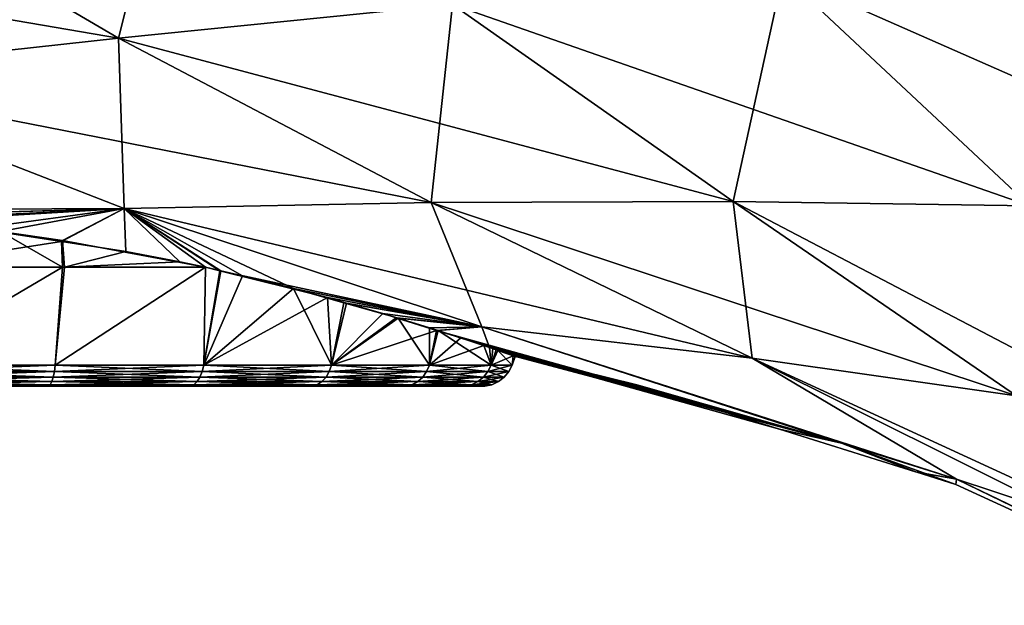
# Model space of a CAD drawing. Units: inches. Extents: x 0 to 83, y -76 to 94.
# Drawn here: x 55 to 61, y -4 to -1 of the extents above; entities that cross this region are included whole.
import ezdxf

# ---------------------------------------------------------------- set-up
doc = ezdxf.new("R2010")
doc.units = ezdxf.units.IN
doc.header["$MEASUREMENT"] = 0

msp = doc.modelspace()

# ---------------------------------------------------------------- linework, layer by layer
for points in [[(55.8855, -0.8444, -8.9016), (54.0401, 0.2387, -10.9394), (56.2525, 0.6124, -12.1142)], [(55.8855, -0.8444, -8.9016), (56.2525, 0.6124, -12.1142), (57.9344, -0.638, -10.2415)], [(55.8855, -0.8444, 8.9016), (54.0401, 0.2387, 10.9393), (51.817, -0.1459, 9.7754)], [(53.8163, -1.0716, -7.5822), (54.0401, 0.2387, -10.9394), (55.8855, -0.8444, -8.9016)], [(57.9344, -0.638, 10.2415), (54.0401, 0.2387, 10.9393), (55.8855, -0.8444, 8.9016)], [(55.8855, -0.8444, 8.9016), (51.817, -0.1459, 9.7754), (53.8163, -1.0716, 7.5822)], [(59.9622, -0.4532, 11.6027), (63.2821, -1.9175, 11.4848), (61.9836, -0.2749, 12.9704)], [(59.9622, -0.4532, -11.6027), (61.9836, -0.2749, -12.9705), (61.4774, -1.8741, -9.8984)], [(57.9344, -0.638, 10.2415), (61.4774, -1.8741, 9.8984), (59.9622, -0.4532, 11.6027)], [(59.6575, -1.8462, -8.3273), (57.9344, -0.638, -10.2415), (59.9622, -0.4532, -11.6027)], [(59.9622, -0.4532, -11.6027), (61.4774, -1.8741, -9.8984), (59.6575, -1.8462, -8.3273)], [(59.9622, -0.4532, 11.6027), (61.4774, -1.8741, 9.8984), (63.2821, -1.9175, 11.4848)], [(55.8855, -0.8444, 8.9016), (57.8043, -1.8525, 6.7897), (57.9344, -0.638, 10.2415)], [(59.6575, -1.8462, -8.3273), (55.8855, -0.8444, -8.9016), (57.9344, -0.638, -10.2415)], [(57.8043, -1.8525, 6.7897), (59.6575, -1.8462, 8.3272), (57.9344, -0.638, 10.2415)], [(57.9344, -0.638, 10.2415), (59.6575, -1.8462, 8.3272), (61.4774, -1.8741, 9.8984)], [(53.8163, -1.0716, 7.5822), (55.9196, -1.8909, 5.284), (55.8855, -0.8444, 8.9016)], [(57.8043, -1.8525, -6.7898), (53.8163, -1.0716, -7.5822), (55.8855, -0.8444, -8.9016)], [(55.8855, -0.8444, 8.9016), (55.9196, -1.8909, 5.284), (57.8043, -1.8525, 6.7897)], [(57.8043, -1.8525, -6.7898), (55.8855, -0.8444, -8.9016), (59.6575, -1.8462, -8.3273)], [(53.8163, -1.0716, 7.5822), (53.7023, -1.9003, 3.9157), (55.9196, -1.8909, 5.284)], [(55.9196, -1.8909, -5.2841), (54.2699, -1.9371, -3.9885), (53.8163, -1.0716, -7.5822)], [(55.9196, -1.8909, -5.2841), (53.8163, -1.0716, -7.5822), (57.8043, -1.8525, -6.7898)], [(57.8043, -1.8525, 6.7897), (55.9196, -1.8909, 5.284), (58.1144, -2.6166, 2.8934)], [(59.7744, -2.8081, -4.6261), (55.9196, -1.8909, -5.2841), (57.8043, -1.8525, -6.7898)], [(57.8043, -1.8525, 6.7897), (59.7744, -2.8081, 4.6261), (59.6575, -1.8462, 8.3272)], [(61.3951, -3.0397, -6.3983), (57.8043, -1.8525, -6.7898), (59.6575, -1.8462, -8.3273)], [(58.1144, -2.6166, 2.8934), (59.7744, -2.8081, 4.6261), (57.8043, -1.8525, 6.7897)], [(59.7744, -2.8081, -4.6261), (57.8043, -1.8525, -6.7898), (61.3951, -3.0397, -6.3983)], [(59.7744, -2.8081, 4.6261), (61.3951, -3.0397, 6.3983), (59.6575, -1.8462, 8.3272)], [(59.6575, -1.8462, 8.3272), (61.3951, -3.0397, 6.3983), (62.1887, -3.1726, 7.3013)], [(59.6575, -1.8462, 8.3272), (62.1887, -3.1726, 7.3013), (61.4774, -1.8741, 9.8984)], [(61.3951, -3.0397, -6.3983), (59.6575, -1.8462, -8.3273), (62.1887, -3.1726, -7.3013)], [(62.1887, -3.1726, -7.3013), (59.6575, -1.8462, -8.3273), (61.4774, -1.8741, -9.8984)], [(53.7023, -1.9003, 3.9157), (54.236, -1.9397, 3.9637), (55.9196, -1.8909, 5.284)], [(54.236, -1.9397, 3.9637), (54.5094, -1.9599, 3.9883), (55.9196, -1.8909, 5.284)], [(54.5073, -1.9623, -3.9777), (54.2699, -1.9371, -3.9885), (55.9196, -1.8909, -5.2841)], [(55.9196, -1.8909, -5.2841), (55.1608, -2.0315, -3.9482), (54.5073, -1.9623, -3.9777)], [(55.9196, -1.8909, 5.284), (54.5094, -1.9599, 3.9883), (54.6242, -1.9684, 3.9986)], [(55.9196, -1.8909, 5.284), (54.6242, -1.9684, 3.9986), (55.0154, -2.0127, 3.9691)], [(55.0154, -2.0127, 3.9691), (55.5357, -2.0925, 3.8403), (55.9196, -1.8909, 5.284)], [(55.9196, -1.8909, -5.2841), (55.542, -2.0871, -3.867), (55.1608, -2.0315, -3.9482)], [(55.9196, -1.8909, 5.284), (55.5357, -2.0925, 3.8403), (55.9308, -2.1532, 3.7426)], [(55.5422, -2.0872, -3.8669), (55.542, -2.0871, -3.867), (55.9196, -1.8909, -5.2841)], [(55.9196, -1.8909, -5.2841), (56.42, -2.25, -3.5194), (55.5422, -2.0872, -3.8669)], [(55.9196, -1.8909, 5.284), (55.9308, -2.1532, 3.7426), (56.2623, -2.2171, 3.6001)], [(56.2623, -2.2171, 3.6001), (56.42, -2.25, 3.5194), (55.9196, -1.8909, 5.284)], [(55.9196, -1.8909, 5.284), (56.42, -2.25, 3.5194), (56.5073, -2.2718, 3.4478)], [(55.9196, -1.8909, 5.284), (56.5073, -2.2718, 3.4478), (58.1144, -2.6166, 2.8934)], [(56.9597, -2.3813, -3.1085), (56.6465, -2.3027, -3.3646), (55.9196, -1.8909, -5.2841)], [(56.6465, -2.3027, -3.3646), (56.5137, -2.2718, -3.4553), (55.9196, -1.8909, -5.2841)], [(55.9196, -1.8909, -5.2841), (56.5137, -2.2718, -3.4553), (56.42, -2.25, -3.5194)], [(58.1144, -2.6166, -2.8935), (56.9597, -2.3813, -3.1085), (55.9196, -1.8909, -5.2841)], [(58.1144, -2.6166, -2.8935), (55.9196, -1.8909, -5.2841), (59.7744, -2.8081, -4.6261)], [(55.5357, -2.0925, 3.8403), (55.0154, -2.0127, 3.9691), (54.519, -2.25, 4)], [(55.1608, -2.0315, -3.9482), (55.542, -2.25, -3.8653), (54.519, -2.25, -4)], [(55.542, -2.0871, -3.867), (55.542, -2.25, -3.8653), (55.1608, -2.0315, -3.9482)], [(54.519, -2.25, 4), (55.5421, -2.25, 3.8653), (55.5357, -2.0925, 3.8403)], [(55.5357, -2.0925, 3.8403), (55.5421, -2.25, 3.8653), (55.5543, -2.25, 3.8637)], [(55.5357, -2.0925, 3.8403), (55.5543, -2.25, 3.8637), (55.9308, -2.1532, 3.7426)], [(55.5422, -2.0872, -3.8669), (55.542, -2.25, -3.8653), (55.542, -2.0871, -3.867)], [(55.5422, -2.0872, -3.8669), (55.5543, -2.25, -3.8637), (55.542, -2.25, -3.8653)], [(56.42, -2.25, -3.5194), (55.5543, -2.25, -3.8637), (55.5422, -2.0872, -3.8669)], [(55.9308, -2.1532, 3.7426), (55.5543, -2.25, 3.8637), (56.2623, -2.2171, 3.6001)], [(55.5543, -2.25, 3.8637), (56.42, -2.25, 3.5194), (56.2623, -2.2171, 3.6001)], [(54.519, -2.8505, -3.7814), (54.519, -2.25, -4), (55.542, -2.25, -3.8653)], [(54.519, -2.8505, -3.7814), (55.542, -2.25, -3.8653), (55.4977, -2.8505, -3.6526)], [(55.4977, -2.8505, 3.6526), (55.5421, -2.25, 3.8653), (54.519, -2.8505, 3.7814)], [(54.519, -2.8505, 3.7814), (55.5421, -2.25, 3.8653), (54.519, -2.25, 4)], [(55.4977, -2.8505, -3.6526), (56.42, -2.25, -3.5194), (56.4097, -2.8505, -3.2748)], [(55.4977, -2.8505, 3.6526), (56.4097, -2.8505, 3.2748), (56.42, -2.25, 3.5194)], [(55.4977, -2.8505, -3.6526), (55.542, -2.25, -3.8653), (55.5543, -2.25, -3.8637)], [(55.4977, -2.8505, -3.6526), (55.5543, -2.25, -3.8637), (56.42, -2.25, -3.5194)], [(56.42, -2.25, 3.5194), (55.5543, -2.25, 3.8637), (55.4977, -2.8505, 3.6526)], [(55.4977, -2.8505, 3.6526), (55.5543, -2.25, 3.8637), (55.5421, -2.25, 3.8653)], [(56.4097, -2.8505, -3.2748), (56.42, -2.25, -3.5194), (56.5137, -2.2718, -3.4553)], [(56.4097, -2.8505, 3.2748), (56.5073, -2.2718, 3.4478), (56.42, -2.25, 3.5194)], [(56.4097, -2.8505, -3.2748), (56.5137, -2.2718, -3.4553), (56.6465, -2.3027, -3.3646)], [(56.4097, -2.8505, 3.2748), (57.1676, -2.4371, 2.906), (56.5073, -2.2718, 3.4478)], [(58.1144, -2.6166, 2.8934), (56.5073, -2.2718, 3.4478), (57.1676, -2.4371, 2.906)], [(56.9597, -2.3813, -3.1085), (56.4097, -2.8505, -3.2748), (56.6465, -2.3027, -3.3646)], [(56.9597, -2.3813, -3.1085), (57.1929, -2.8505, -2.6739), (56.4097, -2.8505, -3.2748)], [(57.2685, -2.4685, -2.7526), (56.9597, -2.3813, -3.1085), (58.1144, -2.6166, -2.8935)], [(57.2685, -2.4685, -2.7526), (57.1929, -2.8505, -2.6739), (56.9597, -2.3813, -3.1085)], [(57.1929, -2.8505, 2.6739), (57.1676, -2.4371, 2.906), (56.4097, -2.8505, 3.2748)], [(58.1144, -2.6166, 2.8934), (57.1676, -2.4371, 2.906), (57.2845, -2.4705, 2.7665)], [(57.1929, -2.8505, 2.6739), (57.2845, -2.4705, 2.7665), (57.1676, -2.4371, 2.906)], [(57.2685, -2.4685, -2.7526), (57.5951, -2.5608, -2.376), (57.1929, -2.8505, -2.6739)], [(57.5068, -2.5342, 2.5012), (57.2845, -2.4705, 2.7665), (57.1929, -2.8505, 2.6739)], [(58.1144, -2.6166, -2.8935), (57.5951, -2.5608, -2.376), (57.2685, -2.4685, -2.7526)], [(57.2845, -2.4705, 2.7665), (57.5068, -2.5342, 2.5012), (58.1144, -2.6166, 2.8934)], [(57.1929, -2.8505, 2.6739), (57.5897, -2.5602, 2.3549), (57.5068, -2.5342, 2.5012)], [(58.1144, -2.6166, 2.8934), (57.5068, -2.5342, 2.5012), (57.5897, -2.5602, 2.3549)], [(57.1929, -2.8505, 2.6739), (57.8379, -2.6379, 1.9165), (57.5897, -2.5602, 2.3549)], [(57.1929, -2.8505, -2.6739), (57.5951, -2.5608, -2.376), (57.6008, -2.5625, -2.3667)], [(57.1929, -2.8505, -2.6739), (57.6008, -2.5625, -2.3667), (57.7938, -2.8505, -1.8907)], [(58.1144, -2.6166, 2.8934), (57.5897, -2.5602, 2.3549), (57.8379, -2.6379, 1.9165)], [(58.1144, -2.6166, -2.8935), (57.6008, -2.5625, -2.3667), (57.5951, -2.5608, -2.376)], [(57.7933, -2.6222, -2.0526), (57.6008, -2.5625, -2.3667), (58.1144, -2.6166, -2.8935)], [(57.7938, -2.8505, -1.8907), (57.6008, -2.5625, -2.3667), (57.7933, -2.6222, -2.0526)], [(57.7938, -2.8505, 1.8907), (57.8379, -2.6379, 1.9165), (57.1929, -2.8505, 2.6739)], [(57.8462, -2.6395, -1.9233), (57.7933, -2.6222, -2.0526), (58.1144, -2.6166, -2.8935)], [(57.7938, -2.8505, -1.8907), (57.7933, -2.6222, -2.0526), (57.8462, -2.6395, -1.9233)], [(57.7938, -2.8505, 1.8907), (57.9864, -2.6845, 1.6543), (57.8379, -2.6379, 1.9165)], [(57.7938, -2.8505, -1.8907), (57.8462, -2.6395, -1.9233), (58.1716, -2.8505, -0.9787)], [(57.8379, -2.6379, 1.9165), (60.3214, -3.3298, 0.4906), (58.1144, -2.6166, 2.8934)], [(57.9864, -2.6845, 1.6543), (60.3214, -3.3298, 0.4906), (57.8379, -2.6379, 1.9165)], [(57.8462, -2.6395, -1.9233), (58.1144, -2.6166, -2.8935), (58.1621, -2.7432, -1.1507)], [(58.1716, -2.8505, -0.9787), (57.8462, -2.6395, -1.9233), (58.1621, -2.7432, -1.1507)], [(60.3214, -3.3298, 0.4906), (61.0282, -3.5516, 1.4813), (58.1144, -2.6166, 2.8934)], [(58.1144, -2.6166, 2.8934), (61.0282, -3.5516, 1.4813), (59.7744, -2.8081, 4.6261)], [(60.3214, -3.3298, -0.4906), (58.1621, -2.7432, -1.1507), (58.1144, -2.6166, -2.8935)], [(60.3214, -3.3298, -0.4906), (58.1144, -2.6166, -2.8935), (61.0282, -3.5516, -1.4813)], [(61.0282, -3.5516, -1.4813), (58.1144, -2.6166, -2.8935), (59.7744, -2.8081, -4.6261)], [(58.1268, -2.7312, 1.2701), (57.9864, -2.6845, 1.6543), (57.7938, -2.8505, 1.8907)], [(57.9864, -2.6845, 1.6543), (58.1268, -2.7312, 1.2701), (60.3214, -3.3298, 0.4906)], [(58.1268, -2.7312, 1.2701), (57.7938, -2.8505, 1.8907), (58.1716, -2.8505, 0.9787)], [(60.3214, -3.3298, 0.4906), (58.1268, -2.7312, 1.2701), (58.1817, -2.7501, 0.9833)], [(58.1716, -2.8505, 0.9787), (58.1817, -2.7501, 0.9833), (58.1268, -2.7312, 1.2701)], [(58.2035, -2.7573, -0.9873), (58.1621, -2.7432, -1.1507), (60.3214, -3.3298, -0.4906)], [(58.1716, -2.8505, -0.9787), (58.1621, -2.7432, -1.1507), (58.2035, -2.7573, -0.9873)], [(58.1716, -2.8505, 0.9787), (58.307, -2.7932, 0.3285), (58.1817, -2.7501, 0.9833)], [(58.2131, -2.7606, -0.9493), (58.1716, -2.8505, -0.9787), (58.2035, -2.7573, -0.9873)], [(58.2131, -2.7606, -0.9493), (58.3004, -2.8505), (58.1716, -2.8505, -0.9787)], [(60.3214, -3.3298, 0.4906), (58.1817, -2.7501, 0.9833), (58.307, -2.7932, 0.3285)], [(58.2035, -2.7573, -0.9873), (60.3214, -3.3298, -0.4906), (58.2131, -2.7606, -0.9493)], [(59.0655, -2.9714, 0.0001), (58.3196, -2.7979, 0), (58.2131, -2.7606, -0.9493)], [(58.2131, -2.7606, -0.9493), (60.3214, -3.3298, -0.4906), (59.9416, -3.245, 0.0002)], [(58.2131, -2.7606, -0.9493), (59.9416, -3.245, 0.0002), (59.0655, -2.9714, 0.0001)], [(58.3196, -2.7979, 0), (58.3004, -2.8505), (58.2131, -2.7606, -0.9493)], [(58.3004, -2.8505), (58.307, -2.7932, 0.3285), (58.1716, -2.8505, 0.9787)], [(58.3004, -2.8505), (58.3196, -2.7979, 0), (58.307, -2.7932, 0.3285)], [(58.3196, -2.7979, 0), (58.3196, -2.7979, 0), (58.3004, -2.8505)], [(58.3196, -2.7979, 0), (59.0655, -2.9714, 0.0001), (58.307, -2.7932, 0.3285)], [(58.307, -2.7932, 0.3285), (59.0655, -2.9714, 0.0001), (60.3214, -3.3298, 0.4906)], [(58.3196, -2.7979, 0), (59.0655, -2.9714, 0.0001), (58.3196, -2.7979, 0)], [(61.0282, -3.5516, 1.4813), (61.7265, -3.782, 2.4806), (59.7744, -2.8081, 4.6261)], [(59.7744, -2.8081, 4.6261), (61.7265, -3.782, 2.4806), (62.4135, -4.024, 3.4912)], [(59.7744, -2.8081, 4.6261), (62.4135, -4.024, 3.4912), (61.3951, -3.0397, 6.3983)], [(59.7744, -2.8081, -4.6261), (61.3951, -3.0397, -6.3983), (62.4135, -4.024, -3.4913)], [(61.0282, -3.5516, -1.4813), (59.7744, -2.8081, -4.6261), (61.7265, -3.782, -2.4806)], [(61.7265, -3.782, -2.4806), (59.7744, -2.8081, -4.6261), (62.4135, -4.024, -3.4913)], [(55.4926, -2.8905, 3.6334), (55.4977, -2.8505, 3.6526), (54.519, -2.8905, 3.7616)], [(54.519, -2.8905, 3.7616), (55.4977, -2.8505, 3.6526), (54.519, -2.8505, 3.7814)], [(54.519, -2.8905, -3.7616), (54.519, -2.8505, -3.7814), (55.4926, -2.8905, -3.6334)], [(55.4926, -2.8905, -3.6334), (54.519, -2.8505, -3.7814), (55.4977, -2.8505, -3.6526)], [(55.4853, -2.9251, 3.6062), (55.4926, -2.8905, 3.6334), (54.519, -2.9251, 3.7334)], [(54.519, -2.9251, 3.7334), (55.4926, -2.8905, 3.6334), (54.519, -2.8905, 3.7616)], [(54.519, -2.9251, -3.7334), (54.519, -2.8905, -3.7616), (55.4853, -2.9251, -3.6062)], [(55.4853, -2.9251, -3.6062), (54.519, -2.8905, -3.7616), (55.4926, -2.8905, -3.6334)], [(55.4853, -2.9251, -3.6062), (55.4926, -2.8905, -3.6334), (56.3857, -2.9251, -3.2332)], [(56.3857, -2.9251, 3.2332), (56.3998, -2.8905, 3.2576), (55.4853, -2.9251, 3.6062)], [(55.4853, -2.9251, 3.6062), (56.3998, -2.8905, 3.2576), (55.4926, -2.8905, 3.6334)], [(55.4926, -2.8905, -3.6334), (55.4977, -2.8505, -3.6526), (56.3998, -2.8905, -3.2576)], [(56.3998, -2.8905, 3.2576), (56.4097, -2.8505, 3.2748), (55.4926, -2.8905, 3.6334)], [(55.4926, -2.8905, 3.6334), (56.4097, -2.8505, 3.2748), (55.4977, -2.8505, 3.6526)], [(56.3857, -2.9251, -3.2332), (55.4926, -2.8905, -3.6334), (56.3998, -2.8905, -3.2576)], [(56.3998, -2.8905, -3.2576), (55.4977, -2.8505, -3.6526), (56.4097, -2.8505, -3.2748)], [(56.3857, -2.9251, -3.2332), (56.3998, -2.8905, -3.2576), (57.1589, -2.9251, -2.6399)], [(57.1589, -2.9251, 2.6399), (57.1788, -2.8905, 2.6598), (56.3857, -2.9251, 3.2332)], [(56.3857, -2.9251, 3.2332), (57.1788, -2.8905, 2.6598), (56.3998, -2.8905, 3.2576)], [(56.3998, -2.8905, -3.2576), (56.4097, -2.8505, -3.2748), (57.1788, -2.8905, -2.6598)], [(57.1788, -2.8905, 2.6598), (57.1929, -2.8505, 2.6739), (56.3998, -2.8905, 3.2576)], [(56.3998, -2.8905, 3.2576), (57.1929, -2.8505, 2.6739), (56.4097, -2.8505, 3.2748)], [(57.1589, -2.9251, -2.6399), (56.3998, -2.8905, -3.2576), (57.1788, -2.8905, -2.6598)], [(57.1788, -2.8905, -2.6598), (56.4097, -2.8505, -3.2748), (57.1929, -2.8505, -2.6739)], [(57.1589, -2.9251, -2.6399), (57.1788, -2.8905, -2.6598), (57.7522, -2.9251, -1.8667)], [(57.7522, -2.9251, 1.8667), (57.7766, -2.8905, 1.8808), (57.1589, -2.9251, 2.6399)], [(57.1589, -2.9251, 2.6399), (57.7766, -2.8905, 1.8808), (57.1788, -2.8905, 2.6598)], [(57.1788, -2.8905, -2.6598), (57.1929, -2.8505, -2.6739), (57.7766, -2.8905, -1.8808)], [(57.7766, -2.8905, 1.8808), (57.7938, -2.8505, 1.8907), (57.1788, -2.8905, 2.6598)], [(57.1788, -2.8905, 2.6598), (57.7938, -2.8505, 1.8907), (57.1929, -2.8505, 2.6739)], [(57.7522, -2.9251, -1.8667), (57.1788, -2.8905, -2.6598), (57.7766, -2.8905, -1.8808)], [(57.7766, -2.8905, -1.8808), (57.1929, -2.8505, -2.6739), (57.7938, -2.8505, -1.8907)], [(57.7522, -2.9251, -1.8667), (57.7766, -2.8905, -1.8808), (58.1252, -2.9251, -0.9663)], [(58.1252, -2.9251, 0.9663), (58.1524, -2.8905, 0.9736), (57.7522, -2.9251, 1.8667)], [(57.7522, -2.9251, 1.8667), (58.1524, -2.8905, 0.9736), (57.7766, -2.8905, 1.8808)], [(57.7766, -2.8905, -1.8808), (57.7938, -2.8505, -1.8907), (58.1524, -2.8905, -0.9736)], [(58.1524, -2.8905, 0.9736), (58.1716, -2.8505, 0.9787), (57.7766, -2.8905, 1.8808)], [(57.7766, -2.8905, 1.8808), (58.1716, -2.8505, 0.9787), (57.7938, -2.8505, 1.8907)], [(58.1252, -2.9251, -0.9663), (57.7766, -2.8905, -1.8808), (58.1524, -2.8905, -0.9736)], [(58.1524, -2.8905, -0.9736), (57.7938, -2.8505, -1.8907), (58.1716, -2.8505, -0.9787)], [(58.1252, -2.9251, -0.9663), (58.1524, -2.8905, -0.9736), (58.2524, -2.9251)], [(58.2524, -2.9251), (58.2806, -2.8905), (58.1252, -2.9251, 0.9663)], [(58.1252, -2.9251, 0.9663), (58.2806, -2.8905), (58.1524, -2.8905, 0.9736)], [(58.1524, -2.8905, -0.9736), (58.1716, -2.8505, -0.9787), (58.2806, -2.8905)], [(58.2806, -2.8905), (58.3004, -2.8505), (58.1524, -2.8905, 0.9736)], [(58.1524, -2.8905, 0.9736), (58.3004, -2.8505), (58.1716, -2.8505, 0.9787)], [(58.2524, -2.9251), (58.1524, -2.8905, -0.9736), (58.2806, -2.8905)], [(58.2806, -2.8905), (58.1716, -2.8505, -0.9787), (58.3004, -2.8505)], [(55.4762, -2.9525, 3.5722), (55.4853, -2.9251, 3.6062), (54.519, -2.9525, 3.6982)], [(54.519, -2.9525, 3.6982), (55.4853, -2.9251, 3.6062), (54.519, -2.9251, 3.7334)], [(54.519, -2.9525, -3.6982), (54.519, -2.9251, -3.7334), (55.4762, -2.9525, -3.5722)], [(55.4762, -2.9525, -3.5722), (54.519, -2.9251, -3.7334), (55.4853, -2.9251, -3.6062)], [(55.4657, -2.9715, 3.5332), (55.4762, -2.9525, 3.5722), (54.519, -2.9715, 3.6579)], [(54.519, -2.9715, 3.6579), (55.4762, -2.9525, 3.5722), (54.519, -2.9525, 3.6982)], [(54.519, -2.9715, -3.6579), (54.519, -2.9525, -3.6982), (55.4657, -2.9715, -3.5332)], [(55.4657, -2.9715, -3.5332), (54.519, -2.9525, -3.6982), (55.4762, -2.9525, -3.5722)], [(55.4657, -2.9715, -3.5332), (55.4762, -2.9525, -3.5722), (56.3479, -2.9715, -3.1678)], [(56.3479, -2.9715, 3.1678), (56.3681, -2.9525, 3.2028), (55.4657, -2.9715, 3.5332)], [(55.4657, -2.9715, 3.5332), (56.3681, -2.9525, 3.2028), (55.4762, -2.9525, 3.5722)], [(55.4762, -2.9525, -3.5722), (55.4853, -2.9251, -3.6062), (56.3681, -2.9525, -3.2028)], [(56.3681, -2.9525, 3.2028), (56.3857, -2.9251, 3.2332), (55.4762, -2.9525, 3.5722)], [(55.4762, -2.9525, 3.5722), (56.3857, -2.9251, 3.2332), (55.4853, -2.9251, 3.6062)], [(56.3479, -2.9715, -3.1678), (55.4762, -2.9525, -3.5722), (56.3681, -2.9525, -3.2028)], [(56.3681, -2.9525, -3.2028), (55.4853, -2.9251, -3.6062), (56.3857, -2.9251, -3.2332)], [(56.3479, -2.9715, -3.1678), (56.3681, -2.9525, -3.2028), (57.1055, -2.9715, -2.5865)], [(57.1055, -2.9715, 2.5865), (57.134, -2.9525, 2.615), (56.3479, -2.9715, 3.1678)], [(56.3479, -2.9715, 3.1678), (57.134, -2.9525, 2.615), (56.3681, -2.9525, 3.2028)], [(56.3681, -2.9525, -3.2028), (56.3857, -2.9251, -3.2332), (57.134, -2.9525, -2.615)], [(57.134, -2.9525, 2.615), (57.1589, -2.9251, 2.6399), (56.3681, -2.9525, 3.2028)], [(56.3681, -2.9525, 3.2028), (57.1589, -2.9251, 2.6399), (56.3857, -2.9251, 3.2332)], [(57.1055, -2.9715, -2.5865), (56.3681, -2.9525, -3.2028), (57.134, -2.9525, -2.615)], [(57.134, -2.9525, -2.615), (56.3857, -2.9251, -3.2332), (57.1589, -2.9251, -2.6399)], [(57.1055, -2.9715, -2.5865), (57.134, -2.9525, -2.615), (57.6868, -2.9715, -1.8289)], [(57.6868, -2.9715, 1.8289), (57.7217, -2.9525, 1.8491), (57.1055, -2.9715, 2.5865)], [(57.1055, -2.9715, 2.5865), (57.7217, -2.9525, 1.8491), (57.134, -2.9525, 2.615)], [(57.134, -2.9525, -2.615), (57.1589, -2.9251, -2.6399), (57.7217, -2.9525, -1.8491)], [(57.7217, -2.9525, 1.8491), (57.7522, -2.9251, 1.8667), (57.134, -2.9525, 2.615)], [(57.134, -2.9525, 2.615), (57.7522, -2.9251, 1.8667), (57.1589, -2.9251, 2.6399)], [(57.6868, -2.9715, -1.8289), (57.134, -2.9525, -2.615), (57.7217, -2.9525, -1.8491)], [(57.7217, -2.9525, -1.8491), (57.1589, -2.9251, -2.6399), (57.7522, -2.9251, -1.8667)], [(57.6868, -2.9715, -1.8289), (57.7217, -2.9525, -1.8491), (58.0522, -2.9715, -0.9467)], [(58.0522, -2.9715, 0.9467), (58.0912, -2.9525, 0.9572), (57.6868, -2.9715, 1.8289)], [(57.6868, -2.9715, 1.8289), (58.0912, -2.9525, 0.9572), (57.7217, -2.9525, 1.8491)], [(57.7217, -2.9525, -1.8491), (57.7522, -2.9251, -1.8667), (58.0912, -2.9525, -0.9572)], [(58.0912, -2.9525, 0.9572), (58.1252, -2.9251, 0.9663), (57.7217, -2.9525, 1.8491)], [(57.7217, -2.9525, 1.8491), (58.1252, -2.9251, 0.9663), (57.7522, -2.9251, 1.8667)], [(58.0522, -2.9715, -0.9467), (57.7217, -2.9525, -1.8491), (58.0912, -2.9525, -0.9572)], [(58.0912, -2.9525, -0.9572), (57.7522, -2.9251, -1.8667), (58.1252, -2.9251, -0.9663)], [(58.0522, -2.9715, -0.9467), (58.0912, -2.9525, -0.9572), (58.1768, -2.9715)], [(58.1768, -2.9715), (58.2172, -2.9525), (58.0522, -2.9715, 0.9467)], [(58.0522, -2.9715, 0.9467), (58.2172, -2.9525), (58.0912, -2.9525, 0.9572)], [(58.0912, -2.9525, -0.9572), (58.1252, -2.9251, -0.9663), (58.2172, -2.9525)], [(58.2172, -2.9525), (58.2524, -2.9251), (58.0912, -2.9525, 0.9572)], [(58.0912, -2.9525, 0.9572), (58.2524, -2.9251), (58.1252, -2.9251, 0.9663)], [(58.1768, -2.9715), (58.0912, -2.9525, -0.9572), (58.2172, -2.9525)], [(58.2172, -2.9525), (58.1252, -2.9251, -0.9663), (58.2524, -2.9251)], [(51.0709, -2.9807, -0.9239), (57.0431, -2.9807, 2.5241), (50.9493, -2.9807)], [(57.0431, -2.9807, 2.5241), (56.3038, -2.9807, 3.0914), (50.9493, -2.9807)], [(50.9493, -2.9807), (56.3038, -2.9807, 3.0914), (55.4429, -2.9807, 3.448)], [(50.9493, -2.9807), (55.4429, -2.9807, 3.448), (51.0709, -2.9807, 0.9239)], [(51.4275, -2.9807, -1.7848), (57.0431, -2.9807, 2.5241), (51.0709, -2.9807, -0.9239)], [(51.0709, -2.9807, 0.9239), (55.4429, -2.9807, 3.448), (51.4275, -2.9807, 1.7848)], [(51.4275, -2.9807, -1.7848), (51.9948, -2.9807, -2.5241), (57.0431, -2.9807, 2.5241)], [(55.4429, -2.9807, 3.448), (51.9948, -2.9807, 2.5241), (51.4275, -2.9807, 1.7848)], [(57.0431, -2.9807, 2.5241), (51.9948, -2.9807, -2.5241), (52.7341, -2.9807, -3.0914)], [(55.4429, -2.9807, 3.448), (54.519, -2.9807, 3.5697), (51.9948, -2.9807, 2.5241)], [(57.0431, -2.9807, 2.5241), (52.7341, -2.9807, -3.0914), (57.6104, -2.9807, 1.7848)], [(57.6104, -2.9807, 1.7848), (52.7341, -2.9807, -3.0914), (57.967, -2.9807, 0.9239)], [(55.4429, -2.9807, -3.448), (52.7341, -2.9807, -3.0914), (54.519, -2.9807, -3.5697)], [(55.4429, -2.9807, -3.448), (56.3038, -2.9807, -3.0914), (52.7341, -2.9807, -3.0914)], [(52.7341, -2.9807, -3.0914), (56.3038, -2.9807, -3.0914), (57.0431, -2.9807, -2.5241)], [(52.7341, -2.9807, -3.0914), (57.0431, -2.9807, -2.5241), (57.6104, -2.9807, -1.7848)], [(57.6104, -2.9807, -1.7848), (57.967, -2.9807, -0.9239), (52.7341, -2.9807, -3.0914)], [(52.7341, -2.9807, -3.0914), (57.967, -2.9807, -0.9239), (58.0887, -2.9807)], [(52.7341, -2.9807, -3.0914), (58.0887, -2.9807), (57.967, -2.9807, 0.9239)], [(55.4544, -2.9811, 3.4911), (55.4657, -2.9715, 3.5332), (54.519, -2.9811, 3.6143)], [(54.519, -2.9811, 3.6143), (55.4657, -2.9715, 3.5332), (54.519, -2.9715, 3.6579)], [(54.519, -2.9811, -3.6143), (54.519, -2.9715, -3.6579), (55.4544, -2.9811, -3.4911)], [(55.4544, -2.9811, -3.4911), (54.519, -2.9715, -3.6579), (55.4657, -2.9715, -3.5332)], [(55.4429, -2.9807, 3.448), (55.4544, -2.9811, 3.4911), (54.519, -2.9807, 3.5697)], [(54.519, -2.9807, 3.5697), (55.4544, -2.9811, 3.4911), (54.519, -2.9811, 3.6143)], [(54.519, -2.9807, -3.5697), (54.519, -2.9811, -3.6143), (55.4429, -2.9807, -3.448)], [(55.4429, -2.9807, -3.448), (54.519, -2.9811, -3.6143), (55.4544, -2.9811, -3.4911)], [(55.4429, -2.9807, -3.448), (55.4544, -2.9811, -3.4911), (56.3038, -2.9807, -3.0914)], [(56.3038, -2.9807, 3.0914), (56.3261, -2.9811, 3.1301), (55.4429, -2.9807, 3.448)], [(55.4429, -2.9807, 3.448), (56.3261, -2.9811, 3.1301), (55.4544, -2.9811, 3.4911)], [(55.4544, -2.9811, -3.4911), (55.4657, -2.9715, -3.5332), (56.3261, -2.9811, -3.1301)], [(56.3261, -2.9811, 3.1301), (56.3479, -2.9715, 3.1678), (55.4544, -2.9811, 3.4911)], [(55.4544, -2.9811, 3.4911), (56.3479, -2.9715, 3.1678), (55.4657, -2.9715, 3.5332)], [(56.3038, -2.9807, -3.0914), (55.4544, -2.9811, -3.4911), (56.3261, -2.9811, -3.1301)], [(56.3261, -2.9811, -3.1301), (55.4657, -2.9715, -3.5332), (56.3479, -2.9715, -3.1678)], [(56.3038, -2.9807, -3.0914), (56.3261, -2.9811, -3.1301), (57.0431, -2.9807, -2.5241)], [(57.0431, -2.9807, 2.5241), (57.0747, -2.9811, 2.5557), (56.3038, -2.9807, 3.0914)], [(56.3038, -2.9807, 3.0914), (57.0747, -2.9811, 2.5557), (56.3261, -2.9811, 3.1301)], [(56.3261, -2.9811, -3.1301), (56.3479, -2.9715, -3.1678), (57.0747, -2.9811, -2.5557)], [(57.0747, -2.9811, 2.5557), (57.1055, -2.9715, 2.5865), (56.3261, -2.9811, 3.1301)], [(56.3261, -2.9811, 3.1301), (57.1055, -2.9715, 2.5865), (56.3479, -2.9715, 3.1678)], [(57.0431, -2.9807, -2.5241), (56.3261, -2.9811, -3.1301), (57.0747, -2.9811, -2.5557)], [(57.0747, -2.9811, -2.5557), (56.3479, -2.9715, -3.1678), (57.1055, -2.9715, -2.5865)], [(57.0431, -2.9807, -2.5241), (57.0747, -2.9811, -2.5557), (57.6104, -2.9807, -1.7848)], [(57.6104, -2.9807, 1.7848), (57.6491, -2.9811, 1.8071), (57.0431, -2.9807, 2.5241)], [(57.0431, -2.9807, 2.5241), (57.6491, -2.9811, 1.8071), (57.0747, -2.9811, 2.5557)], [(57.0747, -2.9811, -2.5557), (57.1055, -2.9715, -2.5865), (57.6491, -2.9811, -1.8071)], [(57.6491, -2.9811, 1.8071), (57.6868, -2.9715, 1.8289), (57.0747, -2.9811, 2.5557)], [(57.0747, -2.9811, 2.5557), (57.6868, -2.9715, 1.8289), (57.1055, -2.9715, 2.5865)], [(57.6104, -2.9807, -1.7848), (57.0747, -2.9811, -2.5557), (57.6491, -2.9811, -1.8071)], [(57.6491, -2.9811, -1.8071), (57.1055, -2.9715, -2.5865), (57.6868, -2.9715, -1.8289)], [(57.6104, -2.9807, -1.7848), (57.6491, -2.9811, -1.8071), (57.967, -2.9807, -0.9239)], [(57.967, -2.9807, 0.9239), (58.0101, -2.9811, 0.9354), (57.6104, -2.9807, 1.7848)], [(57.6104, -2.9807, 1.7848), (58.0101, -2.9811, 0.9354), (57.6491, -2.9811, 1.8071)], [(57.6491, -2.9811, -1.8071), (57.6868, -2.9715, -1.8289), (58.0101, -2.9811, -0.9354)], [(58.0101, -2.9811, 0.9354), (58.0522, -2.9715, 0.9467), (57.6491, -2.9811, 1.8071)], [(57.6491, -2.9811, 1.8071), (58.0522, -2.9715, 0.9467), (57.6868, -2.9715, 1.8289)], [(57.967, -2.9807, -0.9239), (57.6491, -2.9811, -1.8071), (58.0101, -2.9811, -0.9354)], [(58.0101, -2.9811, -0.9354), (57.6868, -2.9715, -1.8289), (58.0522, -2.9715, -0.9467)], [(57.967, -2.9807, -0.9239), (58.0101, -2.9811, -0.9354), (58.0887, -2.9807)], [(58.0887, -2.9807), (58.1333, -2.9811), (57.967, -2.9807, 0.9239)], [(57.967, -2.9807, 0.9239), (58.1333, -2.9811), (58.0101, -2.9811, 0.9354)], [(58.0101, -2.9811, -0.9354), (58.0522, -2.9715, -0.9467), (58.1333, -2.9811)], [(58.1333, -2.9811), (58.1768, -2.9715), (58.0101, -2.9811, 0.9354)], [(58.0101, -2.9811, 0.9354), (58.1768, -2.9715), (58.0522, -2.9715, 0.9467)], [(58.0887, -2.9807), (58.0101, -2.9811, -0.9354), (58.1333, -2.9811)], [(58.1333, -2.9811), (58.0522, -2.9715, -0.9467), (58.1768, -2.9715)], [(60.3214, -3.3298, 0.4906), (59.0655, -2.9714, 0.0001), (59.9416, -3.245, 0.0002)], [(60.3214, -3.3298, 0.4906), (59.9416, -3.245, 0.0002), (59.9419, -3.2451, 0.0002)], [(60.3214, -3.3298, -0.4906), (59.9419, -3.2451, 0.0002), (59.9416, -3.245, 0.0002)], [(59.9419, -3.2451, 0.0002), (60.777, -3.5059, 0.0003), (60.3214, -3.3298, 0.4906)], [(60.3214, -3.3298, -0.4906), (60.777, -3.5059, 0.0003), (59.9419, -3.2451, 0.0002)], [(60.3214, -3.3298, 0.4906), (60.777, -3.5059, 0.0003), (61.0282, -3.5516, 1.4813)], [(60.7775, -3.5061, 0.0003), (60.777, -3.5059, 0.0003), (60.3214, -3.3298, -0.4906)], [(60.7775, -3.5061, 0.0003), (60.3214, -3.3298, -0.4906), (61.0236, -3.583, 0.0003)], [(61.0236, -3.583, 0.0003), (60.3214, -3.3298, -0.4906), (61.0282, -3.5516, -1.4813)], [(60.7775, -3.5061, 0.0003), (61.0282, -3.5516, 1.4813), (60.777, -3.5059, 0.0003)], [(60.7775, -3.5061, 0.0003), (61.0236, -3.583, 0.0003), (61.0282, -3.5516, 1.4813)], [(61.0236, -3.583, 0.0003), (62.3822, -4.2078, 0.0001), (61.0282, -3.5516, 1.4813)], [(61.0236, -3.583, 0.0003), (61.0282, -3.5516, -1.4813), (62.3822, -4.2078, 0.0001)], [(61.0282, -3.5516, 1.4813), (62.3822, -4.2078, 0.0001), (61.7265, -3.782, 2.4806)], [(61.7265, -3.782, -2.4806), (62.6377, -4.3253, 0.0001), (61.0282, -3.5516, -1.4813)], [(61.0282, -3.5516, -1.4813), (62.6377, -4.3253, 0.0001), (62.3825, -4.2079, 0.0001)], [(61.0282, -3.5516, -1.4813), (62.3825, -4.2079, 0.0001), (62.3822, -4.2078, 0.0001)]]:
    msp.add_3dface(points)

doc.saveas('drawing.dxf')
